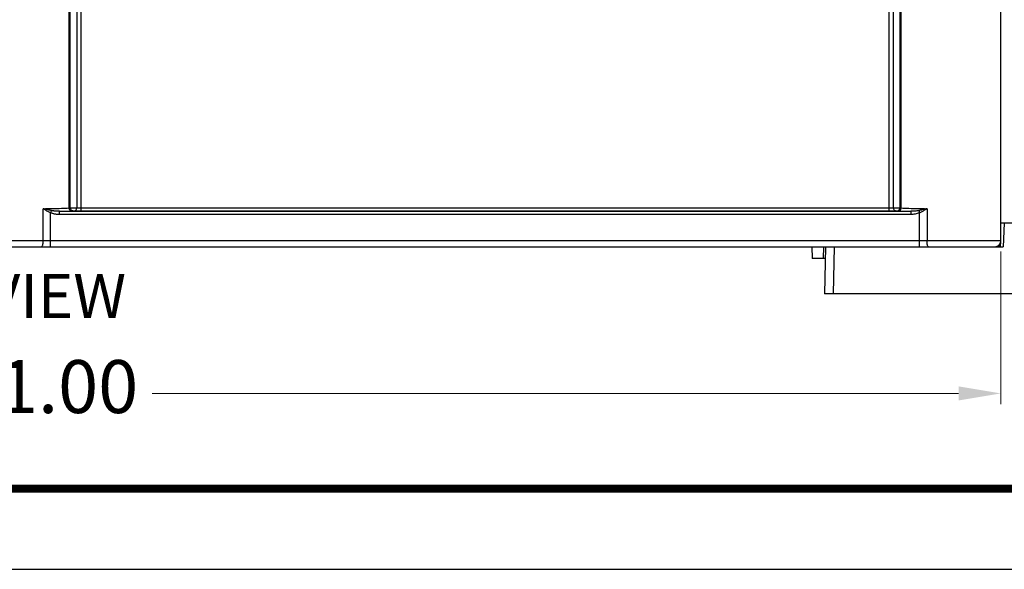
# Model space of a CAD drawing. Units: millimetres. Extents: x 11161 to 11956, y 853 to 1406.
# Drawn here: x 11380 to 11548, y 853 to 946 of the extents above; entities that cross this region are included whole.
import ezdxf
from ezdxf.enums import TextEntityAlignment as Align

# ---------------------------------------------------------------- set-up
doc = ezdxf.new("R2010")
doc.units = ezdxf.units.MM
doc.linetypes.add('DIVIDE', pattern=[31.75, 12.7, -6.35, 0, -6.35, 0, -6.35])
doc.layers.add('dim', color=3, linetype='Continuous', lineweight=9)
doc.layers.add('divide', color=56, linetype='DIVIDE')
doc.layers.add('from', color=7, linetype='Continuous')
doc.styles.add('FFS', font='SIMFANG.TTF', dxfattribs={"width": 0.9})
doc.styles.add('ROMANC', font='romanc.shx')
doc.styles.add('宋体', font='SimSun.ttf')
doc.dimstyles.new('YanXiu', dxfattribs={"dimtxt": 2.5, "dimasz": 2.2, "dimexe": 1, "dimexo": 0.6, "dimgap": 0.66, "dimtad": 0, "dimzin": 1, "dimdsep": 46, "dimtxsty": 'FFS', "dimcen": 0, "dimclrd": 256, "dimclre": 131, "dimclrt": 42, "dimazin": 0, "dimtfac": 1, "dimtofl": 0, "dimtmove": 0, "dimatfit": 3, "dimfxl": 0, "dimlwd": 5, "dimlwe": 5, "dimarcsym": 0})

# ---------------------------------------------------------------- blocks, each defined once
blk = doc.blocks.new('*D20')
at = {"layer": 'Defpoints', "color": 0}
for p in [(11216.16, 908.89), (11547.16, 908.89), (11547.16, 882.96)]:
    blk.add_point(p, dxfattribs=at)
at = {"layer": 'dim', "color": 131, "lineweight": 5}
for p, q in [((11216.16, 907.09), (11216.16, 881.16)), ((11547.16, 907.09), (11547.16, 881.16))]:
    blk.add_line(p, q, dxfattribs=at)
at = {"layer": 'dim', "lineweight": 5}
for p, q in [((11223.36, 882.96), (11360.58, 882.96)), ((11539.96, 882.96), (11402.75, 882.96))]:
    blk.add_line(p, q, dxfattribs=at)
at = {"layer": 'dim'}
for points in [[(11223.36, 884.16), (11223.36, 881.76), (11216.16, 882.96)], [(11539.96, 884.16), (11539.96, 881.76), (11547.16, 882.96)]]:
    blk.add_solid(points, dxfattribs=at)
at = {"layer": 'dim', "color": 42, "insert": (11381.66, 882.96), "char_height": 9, "attachment_point": 5, "style": 'FFS'}
blk.add_mtext('331.00', dxfattribs=at)
blk = doc.blocks.new('TK-D')
at = {"layer": 'from'}
blk.add_lwpolyline([(-594.5, -413.12), (594.5, -413.12), (594.5, 413.12), (-594.5, 413.12)], close=True, dxfattribs=at)
at = {"layer": 'from', "const_width": 2.05}
blk.add_lwpolyline([(-574.01, -392.63), (-574.01, 392.63), (574.01, 392.63), (574.01, -392.63), (-574.01, -392.63)], dxfattribs=at)
at = {"layer": 'from', "color": 6, "style": '宋体', "width": 0.7}
blk.add_attdef('70001', text='', height=6.65, dxfattribs=at).set_placement((459.48, -354.07), align=Align.MIDDLE)

msp = doc.modelspace()

# ---------------------------------------------------------------- linework, layer by layer
at = {"color": 7, "linetype": 'Continuous'}
for p, q in [((11547.162, 908.892), (11547.162, 993.292)), ((11388.653, 914.479), (11388.653, 985.304)), ((11388.847, 914.497), (11388.847, 985.287)), ((11389.931, 985.285), (11389.931, 914.499)), ((11390.637, 985.803), (11390.637, 913.98)), ((11528.186, 913.98), (11528.186, 985.803)), ((11528.893, 914.499), (11528.893, 985.285)), ((11529.976, 985.287), (11529.976, 914.497)), ((11530.171, 985.304), (11530.171, 914.479)), ((11384.222, 908.892), (11384.222, 914.364)), ((11385.637, 914.035), (11385.502, 913.686)), ((11385.502, 907.892), (11385.502, 913.686)), ((11386.994, 913.912), (11531.822, 913.912)), ((11386.997, 913.413), (11386.997, 913.912)), ((11386.997, 913.413), (11531.826, 913.413)), ((11390.637, 913.98), (11528.186, 913.98)), ((11390.638, 914.479), (11528.186, 914.479)), ((11531.826, 913.912), (11531.826, 913.413)), ((11533.187, 914.035), (11533.321, 913.686)), ((11533.321, 907.892), (11533.321, 913.686)), ((11534.601, 914.364), (11534.601, 908.892)), ((11550.222, 911.892), (11547.243, 911.892)), ((11547.701, 911.892), (11547.562, 907.892)), ((11547.162, 908.892), (11216.162, 908.892)), ((11546.862, 907.892), (11546.872, 908.189)), ((11547.109, 907.892), (11547.139, 908.777)), ((11215.762, 907.892), (11547.562, 907.892)), ((11515.012, 907.892), (11515.081, 905.892)), ((11517.012, 907.892), (11516.942, 905.892)), ((11517.301, 907.892), (11517.162, 899.892)), ((11518.801, 907.892), (11518.661, 899.892)), ((11517.266, 905.892), (11515.081, 905.892)), ((11570.662, 899.892), (11517.162, 899.892))]:
    msp.add_line(p, q, dxfattribs=at)
for centre, radius, start, end in [((11384.031, 1032.77), 118.894, 271.4279, 272.39637), ((11534.899, 1035.618), 121.745, 267.60947, 268.55167), ((11546.162, 908.892), 1, 270, 0)]:
    msp.add_arc(centre, radius, start, end, dxfattribs=at)
for points, start_tangent, end_tangent in [([(11384.222, 914.364), (11385.827, 914.39), (11387.325, 914.429), (11388.653, 914.479)], (0.9999262, 0.0121449), (0.9989972, 0.0447732)), ([(11384.222, 914.364), (11384.388, 914.265), (11384.592, 914.147), (11384.821, 914.019), (11385.065, 913.891)], (0.8512501, -0.5247603), (0.8911941, -0.4536221)), ([(11385.169, 914.134), (11384.902, 914.196), (11384.645, 914.258), (11384.413, 914.315), (11384.222, 914.364)], (-0.9754743, 0.2201135), (-0.9678317, 0.2515986)), ([(11385.065, 913.891), (11385.283, 913.784), (11385.502, 913.686)], (0.8911941, -0.4536221), (0.9210483, -0.3894483)), ([(11385.637, 914.035), (11385.405, 914.082), (11385.169, 914.134)], (-0.9817801, 0.1900207), (-0.9754743, 0.2201135)), ([(11385.502, 913.686), (11385.655, 913.631), (11385.825, 913.579), (11386.013, 913.53), (11386.223, 913.486), (11386.456, 913.449), (11386.714, 913.423), (11386.997, 913.413)], (0.9334118, -0.358807), (1, 0.0000187)), ([(11386.997, 913.912), (11386.749, 913.915), (11386.518, 913.925), (11386.307, 913.942), (11386.115, 913.962), (11385.94, 913.985), (11385.781, 914.009), (11385.637, 914.035)], (-0.9999398, -0.010969), (-0.9817767, 0.1900382)), ([(11388.653, 914.479), (11388.724, 914.484), (11388.79, 914.49), (11388.847, 914.497)], (0.9979572, 0.0638867), (0.9915792, 0.1295017)), ([(11389.002, 913.98), (11388.83, 914.052), (11388.703, 914.234), (11388.653, 914.479)], (-0.9990082, 0.044527), (-0.0218197, 0.9997619)), ([(11388.847, 914.497), (11388.908, 914.498), (11388.986, 914.499), (11389.084, 914.5), (11389.211, 914.501), (11389.378, 914.501), (11389.57, 914.501), (11389.723, 914.501), (11389.836, 914.5), (11389.931, 914.499)], (0.9998282, 0.018537), (0.9999061, -0.0137043)), ([(11389.294, 913.997), (11389.073, 914.067), (11388.91, 914.25), (11388.847, 914.497)], (-0.9997613, 0.0218494), (-0.017491, 0.999847)), ([(11389.002, 913.98), (11389.11, 913.985), (11389.208, 913.99), (11389.294, 913.997)], (0.9990901, 0.0426501), (0.9962294, 0.086758)), ([(11389.294, 913.997), (11389.363, 914), (11389.441, 914.002), (11389.512, 914.001), (11389.577, 913.999)], (0.9962314, 0.0867357), (0.9990522, -0.0435283)), ([(11389.577, 913.999), (11389.751, 914.071), (11389.88, 914.253), (11389.931, 914.499)], (0.9990541, 0.0434851), (0.0218265, 0.9997618)), ([(11389.577, 913.999), (11389.894, 913.989), (11390.263, 913.982), (11390.637, 913.98)], (0.9990397, -0.0438134), (1, -0.0001238)), ([(11389.931, 914.499), (11390.142, 914.488), (11390.389, 914.481), (11390.638, 914.479)], (0.9978628, -0.0653443), (1, -0.0000237)), ([(11528.186, 914.479), (11528.431, 914.481), (11528.679, 914.488), (11528.893, 914.499)], (1, 0.0000249), (0.9978609, 0.0653733)), ([(11528.186, 913.98), (11528.556, 913.982), (11528.927, 913.988), (11529.246, 913.999)], (1, 0.0001309), (0.999039, 0.0438296)), ([(11528.893, 914.499), (11528.986, 914.5), (11529.101, 914.501), (11529.252, 914.501), (11529.438, 914.501), (11529.609, 914.501), (11529.735, 914.5), (11529.832, 914.499), (11529.911, 914.498), (11529.976, 914.497)], (0.9999084, 0.0135344), (0.9998241, -0.0187554)), ([(11529.246, 913.999), (11529.072, 914.071), (11528.944, 914.253), (11528.893, 914.499)], (-0.9990505, 0.0435677), (-0.0218177, 0.999762)), ([(11529.246, 913.999), (11529.312, 914.001), (11529.383, 914.002), (11529.458, 914), (11529.529, 913.997)], (0.9990469, 0.0436492), (0.996191, -0.0871976)), ([(11529.529, 913.997), (11529.75, 914.067), (11529.913, 914.25), (11529.976, 914.497)], (0.9997613, 0.0218479), (0.0174935, 0.999847)), ([(11529.529, 913.997), (11529.607, 913.991), (11529.704, 913.985), (11529.821, 913.98)], (0.9962299, -0.0867521), (0.9990895, -0.0426642)), ([(11529.821, 913.98), (11529.993, 914.052), (11530.12, 914.234), (11530.171, 914.479)], (0.9990255, 0.0441367), (0.0218257, 0.9997618)), ([(11529.976, 914.497), (11530.093, 914.485), (11530.171, 914.479)], (0.9915801, -0.1294945), (0.9979565, -0.0638969)), ([(11530.171, 914.479), (11531.513, 914.429), (11532.973, 914.391), (11534.601, 914.364)], (0.9989975, -0.044765), (0.9999262, -0.012146)), ([(11533.187, 914.035), (11532.89, 913.986), (11532.555, 913.945), (11532.19, 913.919), (11531.826, 913.912)], (-0.9817331, -0.1902632), (-0.9999401, 0.0109479)), ([(11531.826, 913.413), (11532.239, 913.434), (11532.644, 913.494), (11533.006, 913.581), (11533.321, 913.686)], (1, 0.0000448), (0.9319878, 0.3624896)), ([(11533.654, 914.134), (11533.418, 914.082), (11533.187, 914.035)], (-0.975481, -0.2200837), (-0.9817849, -0.1899958)), ([(11533.321, 913.686), (11533.54, 913.784), (11533.759, 913.891)], (0.9210675, 0.3894031), (0.8912232, 0.453565)), ([(11534.601, 914.364), (11534.414, 914.316), (11534.182, 914.259), (11533.923, 914.196), (11533.654, 914.134)], (-0.9673643, -0.2533897), (-0.975481, -0.2200837)), ([(11533.759, 913.891), (11534.004, 914.02), (11534.235, 914.149), (11534.438, 914.266), (11534.601, 914.364)], (0.8912232, 0.453565), (0.8492777, 0.5279465)), ([(11383.966, 907.892), (11384.064, 907.968), (11384.147, 908.185), (11384.202, 908.509), (11384.222, 908.892)], (1, 0), (0, 1)), ([(11534.857, 907.892), (11534.759, 907.968), (11534.676, 908.185), (11534.621, 908.509), (11534.601, 908.892)], (-1, 0), (0, 1))]:
    msp.add_spline(points, degree=3, dxfattribs=dict(at, start_tangent=start_tangent, end_tangent=end_tangent))

# ---------------------------------------------------------------- block references
at = {"xscale": 0.6686892254015384, "yscale": 0.6686892254029264, "zscale": 0.668689225401373}
msp.add_blockref('TK-D', (11558.611, 1129.323), dxfattribs=at)

# ---------------------------------------------------------------- texts
at = {"layer": 'divide', "style": 'ROMANC'}
msp.add_text('B VIEW', height=7.5, dxfattribs=at).set_placement((11381.886, 898.556), align=Align.MIDDLE)

# ---------------------------------------------------------------- dimensions: what is measured, and where the dimension line sits
at = {"layer": 'dim'}
dim = msp.add_linear_dim(base=(11547.162, 882.962), p1=(11216.162, 908.892), p2=(11547.162, 908.892), dimstyle='YanXiu', override={"dimtxt": 9, "dimasz": 7.2, "dimexe": 1.7991, "dimexo": 1.7991, "dimgap": 1.7991}, dxfattribs=at)
dim.commit()
dim.dimension.update_dxf_attribs({"geometry": '*D20', "text_midpoint": (11381.662, 882.962)})

doc.saveas('drawing.dxf')
